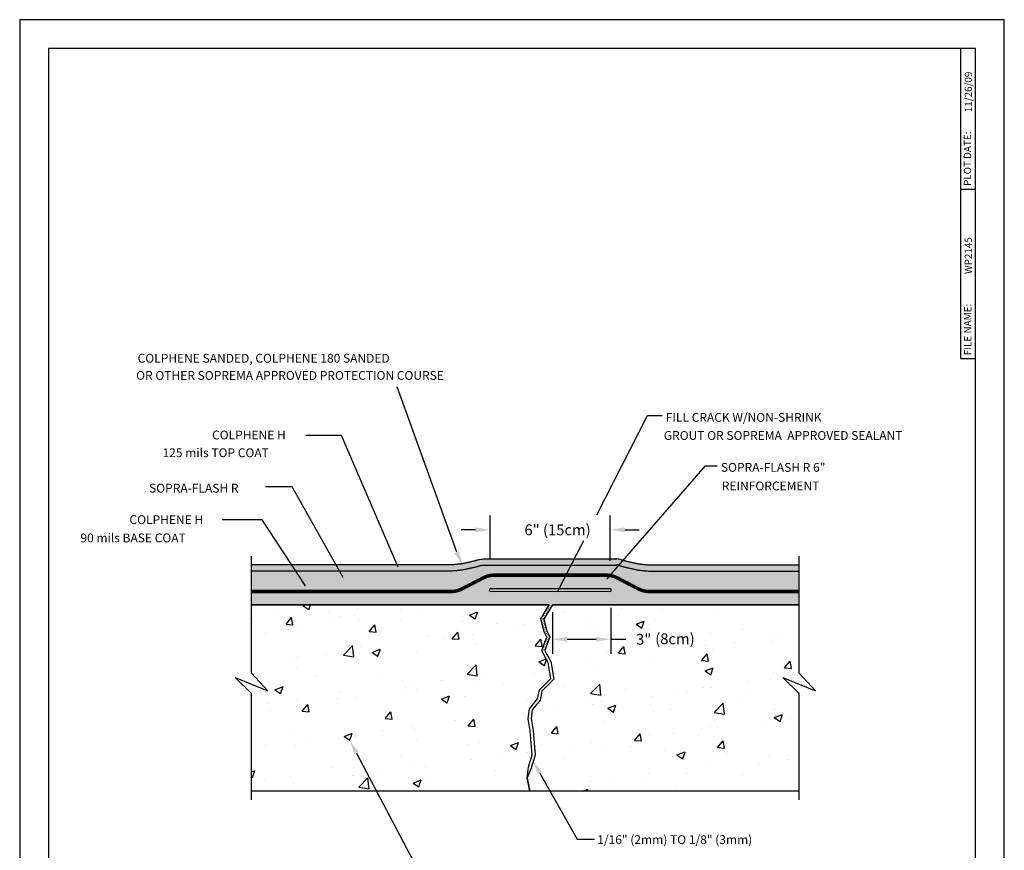
# Model space of a CAD drawing. Extents: x 0 to 13.3, y 0 to 11.
import ezdxf

# ---------------------------------------------------------------- set-up
doc = ezdxf.new("R2010")
doc.units = 0
doc.header["$LTSCALE"] = 0.35
doc.header["$MEASUREMENT"] = 0
doc.header["$PDMODE"] = 4
doc.header["$PDSIZE"] = 5
doc.layers.get('Defpoints').update_dxf_attribs({"linetype": 'CONTINUOUS'})
for name, color, linetype in [('BORDER', 245, 'CONTINUOUS'), ('BORDERTXT', 42, 'CONTINUOUS'), ('DIM', 1, 'CONTINUOUS'), ('HATCH', 200, 'CONTINUOUS'), ('OBJECT1', 120, 'CONTINUOUS'), ('OBJECT2', 131, 'CONTINUOUS'), ('TEXT', 30, 'CONTINUOUS')]:
    doc.layers.add(name, color=color, linetype=linetype)
doc.styles.add('ROMANS', font='romans.shx', dxfattribs={"height": 0.09375})
doc.dimstyles.get("Standard").update_dxf_attribs({"dimtxt": 0.18, "dimasz": 0.18, "dimexe": 0.18, "dimexo": 0.0625, "dimgap": 0.09, "dimtad": 0, "dimtih": 1, "dimtoh": 1, "dimdec": 4, "dimzin": 0, "dimdsep": 46, "dimtxsty": 'Standard', "dimcen": 0.09, "dimadec": 0, "dimazin": 0, "dimtfac": 1, "dimtdec": 4, "dimtofl": 0, "dimtmove": 0, "dimatfit": 3, "dimfxl": 1, "dimtolj": 1, "dimtzin": 0, "dimarcsym": 0})

# ---------------------------------------------------------------- blocks, each defined once
blk = doc.blocks.new('BORDER')
at = {"layer": 'BORDER', "color": 247}
for p, q in [((8.499999999999998, 11), (-4.440892098500626e-16, 11)), ((-4.440892098500626e-16, 11), (0, 0)), ((8.499999999999998, 0), (8.499999999999998, 11))]:
    blk.add_line(p, q, dxfattribs=at)
at = {"layer": 'BORDER'}
for p, q in [((8.249999999999998, 10.75), (0.25, 10.75)), ((0.25, 10.75), (0.25, 0.25)), ((8.124999999999998, 8.073909621075181), (8.124999999999996, 10.75)), ((8.249999999999998, 0.25), (8.249999999999998, 10.75)), ((8.249999999999998, 9.53462987695236), (8.124999999999998, 9.53462987695236)), ((8.249999999999998, 8.073909621075181), (8.249999999999998, 9.53462987695236)), ((8.124999999999998, 8.073909621075181), (8.249999999999998, 8.073909621075181))]:
    blk.add_line(p, q, dxfattribs=at)
at = {"layer": 'BORDER', "style": 'ROMANS'}
for s, p in [('PLOT DATE:', (8.212974046406936, 9.564621918496623)), ('FILE NAME:', (8.215441710255353, 8.103197623030455))]:
    blk.add_text(s, height=0.0625, rotation=90, dxfattribs=at).set_placement(p)
at = {"layer": 'BORDERTXT', "style": 'ROMANS'}
for tag, p in [('DATE', (8.220634697913587, 10.20073532091463)), ('NAME', (8.220634697913587, 8.804378303558318))]:
    blk.add_attdef(tag, p, '', height=0.0625, rotation=90, dxfattribs=at)
blk = doc.blocks.new('*D5')
at = {"layer": 'Defpoints', "color": 0, "transparency": 16777216}
for p in [(5.101775426260939, 5.985658902744124), (4.600495849205718, 5.948427391339091), (4.600495849205718, 5.650716405430959)]:
    blk.add_point(p, dxfattribs=at)
at = {"layer": 'DIM', "color": 0, "lineweight": -2, "transparency": 16777216}
for p, q in [((4.600495849205718, 5.885927391339091), (4.600495849205718, 5.525716405430959)), ((5.101775426260939, 5.923158902744124), (5.101775426260939, 5.525716405430959)), ((4.725495849205718, 5.650716405430959), (4.976775426260939, 5.650716405430959)), ((5.101775426260939, 5.650716405430959), (5.231955712699828, 5.650716405430959))]:
    blk.add_line(p, q, dxfattribs=at)
at = {"layer": 'DIM', "color": 0, "transparency": 16777216}
for points in [[(4.725495849205718, 5.671549738764292), (4.725495849205718, 5.629883072097626), (4.600495849205718, 5.650716405430959)], [(4.976775426260939, 5.671549738764292), (4.976775426260939, 5.629883072097626), (5.101775426260939, 5.650716405430959)]]:
    blk.add_solid(points, dxfattribs=at)
at = {"layer": 'DIM', "color": 0, "transparency": 16777216, "insert": (5.386687855556971, 5.650716405430959), "char_height": 0.09375, "attachment_point": 5, "style": 'ROMANS'}
blk.add_mtext('\\A1;3"', dxfattribs=at)
blk = doc.blocks.new('*D6')
at = {"layer": 'Defpoints', "color": 0, "transparency": 16777216}
for p in [(4.060560690963751, 6.5951995322221), (4.060560690963751, 6.287947051701372), (5.098239892355007, 6.264966081312809)]:
    blk.add_point(p, dxfattribs=at)
at = {"layer": 'DIM', "color": 0, "lineweight": -2, "transparency": 16777216}
for p, q in [((4.060560690963751, 6.350447051701372), (4.060560690963751, 6.7201995322221)), ((5.098239892355007, 6.327466081312809), (5.098239892355007, 6.7201995322221)), ((3.935560690963751, 6.5951995322221), (3.810560690963751, 6.5951995322221)), ((5.223239892355007, 6.5951995322221), (5.348239892355007, 6.5951995322221))]:
    blk.add_line(p, q, dxfattribs=at)
at = {"layer": 'DIM', "color": 0, "transparency": 16777216}
for points in [[(3.935560690963751, 6.616032865555433), (3.935560690963751, 6.574366198888767), (4.060560690963751, 6.5951995322221)], [(5.223239892355007, 6.616032865555433), (5.223239892355007, 6.574366198888767), (5.098239892355007, 6.5951995322221)]]:
    blk.add_solid(points, dxfattribs=at)
at = {"layer": 'DIM', "color": 0, "transparency": 16777216, "insert": (4.643525273369402, 6.5951995322221), "char_height": 0.09375, "attachment_point": 5, "style": 'ROMANS'}
blk.add_mtext('\\A1;6" (15cm)', dxfattribs=at)

msp = doc.modelspace()

# ---------------------------------------------------------------- hatches: boundary and pattern name
at = {"layer": 'HATCH'}
h = msp.add_hatch(color=256, dxfattribs=at)
h.paths.add_polyline_path([(3.926853310775051, 6.326376572896194), (3.933527904358453, 6.328197597287771), (3.938457731847752, 6.329606369662004), (3.943440935292646, 6.331076675518667), (3.948531574307911, 6.332606463647446), (3.953783708509299, 6.334193682837658), (3.959251397512601, 6.335836281879607), (3.964988700931674, 6.337532209562102), (3.971049678382833, 6.33927941467498), (3.984908801507732, 6.341756345242652), (3.994371000317621, 6.343400513927685), (4.00630161768845, 6.344633614566958), (4.018643614039124, 6.344633614566959), (4.245882608123166, 6.344633614566958), (4.282223814091813, 6.291086110824535), (4.018643614039124, 6.291086110824537), (4.009061494039905, 6.291086110824537), (4.001715890594983, 6.290326898788629), (3.994202850251762, 6.289021419384766), (3.983208936571343, 6.287056564854776), (3.977653077489016, 6.285454970809326)])
h.paths.add_polyline_path([(3.770796590688018, 6.296772812684456), (3.776948805855525, 6.297506044388587), (3.782508871128737, 6.298126504965496), (3.787564605445938, 6.298651930809382), (3.792219338604099, 6.299113088560485), (3.796576400400191, 6.299540744858931), (3.803204046655882, 6.300217280667264), (3.811071051943223, 6.301203061239886), (3.819533374126051, 6.302577402042451), (3.828924114673086, 6.304379150657357), (3.836493100934153, 6.305975758577635), (3.841408215670963, 6.307045070249511), (3.846312381299825, 6.308136260421105), (3.851167276700702, 6.309232920217515), (3.85594461722868, 6.310321603477804), (3.860656264150428, 6.31140071489436), (3.865324115208304, 6.312471621873539), (3.869970068145454, 6.313535691821461), (3.874616020706544, 6.314594292144563), (3.87928387063511, 6.31564879024927), (3.883995515671922, 6.316700553541135), (3.888772853562957, 6.317750949426808), (3.893631167136844, 6.31880248482582), (3.898559279573266, 6.319862224713278), (3.903539399139689, 6.320938373576475), (3.908553734100281, 6.322039135903376), (3.913584492721132, 6.323172716181828), (3.918613883268964, 6.324347318899934), (3.926270707548642, 6.326217621692233), (3.926853310775066, 6.326376572896183), (3.977668654553552, 6.285442422750981), (3.974544310546978, 6.284518877122945), (3.969232163974127, 6.282923006021758), (3.963982163881447, 6.281336431768799), (3.958723149239868, 6.279756045073876), (3.953391268814121, 6.278182861256825), (3.947932038157296, 6.276622803962657), (3.942324762622519, 6.275092975158613), (3.936657347956382, 6.273632884655588), (3.93105642692567, 6.272264769382028), (3.925559131310131, 6.270980888500167), (3.920179948608297, 6.269768797862412), (3.914935179608072, 6.268617449942105), (3.90984302075028, 6.267517090624486), (3.904923696685746, 6.266459240586535), (3.897907290119385, 6.264940606647465), (3.889100538333746, 6.262974707651322), (3.881895403985776, 6.261332986723856), (3.87727865157818, 6.260275604619097), (3.872630152750437, 6.259209133687817), (3.867870685477913, 6.258119066151886), (3.863015329618001, 6.257012604383926), (3.858026661254964, 6.255885726958091), (3.852914954969485, 6.254748358426987), (3.847710930959781, 6.253616192869702), (3.842444720326895, 6.25250533425322), (3.837141603657889, 6.251431603787753), (3.831820613720414, 6.250410695351188), (3.826492183113544, 6.249458468300913), (3.821182067125939, 6.248596068015221), (3.8160190882693, 6.247856823456033), (3.811100163088724, 6.247240454112907), (3.806418275891174, 6.246719622049278), (3.801910640403092, 6.246259492359066), (3.797450021834676, 6.245821671709495), (3.792971868075472, 6.245377985829594), (3.785679179854053, 6.244620080721743), (3.777133627470402, 6.24360160692548), (3.770243033644476, 6.242775535647066), (3.762395747804693, 6.241881814551489), (3.75367023207238, 6.240984869226995), (3.74410776203332, 6.240145612957146), (3.733737199250529, 6.239423111920745), (3.722579004816732, 6.23887451593817), (3.710570877040496, 6.238553094729332), (3.008894574968473, 6.238553094729333), (2.959827342435442, 6.292100598471755), (3.709854353117795, 6.292100598471754), (3.720547603661249, 6.292386824399739), (3.730561340925423, 6.292879152801643), (3.739905829556701, 6.293530168842159), (3.748591334202029, 6.294292457685996), (3.756628119507901, 6.295118604497858), (3.764026450121031, 6.295961194442445)])
h.paths.add_polyline_path([(1.999954333909395, 6.292100598471756), (2.959827342435442, 6.292100598471756), (3.008894574968473, 6.238553094729334), (1.999954333909395, 6.238553094729335)])
h.paths.add_polyline_path([(4.245882608123166, 6.344633614566957), (4.585547649139432, 6.344633614566956), (4.614055610201431, 6.291086110824534), (4.282223814091813, 6.291086110824536)])
h.paths.add_polyline_path([(4.585547649139432, 6.344633614566956), (5.155184145973859, 6.344633614566954), (5.167114763344649, 6.343400513927683), (5.176576962154513, 6.34175634524262), (5.190436085279416, 6.339279414674982), (5.19649706273057, 6.337532209562061), (5.202234366149728, 6.335836281879573), (5.207702055152295, 6.334193682837985), (5.212954189354331, 6.332606463647373), (5.218044828369614, 6.331076675518644), (5.22302803181446, 6.329606369661962), (5.227957859303935, 6.328197597287766), (5.235215056113375, 6.326217621692322), (5.242871880393338, 6.324347318899901), (5.24790127094129, 6.323172716181796), (5.252932029562125, 6.32203913590333), (5.257946364522512, 6.32093837357654), (5.262926484088474, 6.31986222471335), (5.26785459652546, 6.318802484826168), (5.272712910099864, 6.317750949426777), (5.27749024798984, 6.316700553541149), (5.282201893027416, 6.315648790249155), (5.286869742955009, 6.314594292144759), (5.291515695516166, 6.313535691821407), (5.296161648453944, 6.312471621873539), (5.300829499511821, 6.31140071489436), (5.305541146433137, 6.310321603477801), (5.310318486961568, 6.309232920217522), (5.315173382361747, 6.308136260421129), (5.320077547991522, 6.307045070249467), (5.324992662728114, 6.305975758577598), (5.33256164898911, 6.304379150657391), (5.341952389536029, 6.302577402042479), (5.35041471171894, 6.301203061239899), (5.35828171700728, 6.300217280667145), (5.364909363262372, 6.299540744858928), (5.36926642505815, 6.299113088560485), (5.373921158216177, 6.298651930809402), (5.378976892533448, 6.298126504965499), (5.384536957806541, 6.297506044388617), (5.390689172974231, 6.296772812684456), (5.397459313541033, 6.295961194442445), (5.40485764415444, 6.295118604497846), (5.41289442946019, 6.294292457686002), (5.42157993410552, 6.29353016884216), (5.43092442273695, 6.292879152801638), (5.440938160001053, 6.292386824399738), (5.451631410544351, 6.292100598471757), (6.391968141568888, 6.292100598471758), (6.372090124195013, 6.238553094729335), (5.45243856300333, 6.238553094729334), (5.438906758845478, 6.238874515938173), (5.427748564411727, 6.239423111920749), (5.417378001628965, 6.240145612957154), (5.40781553158986, 6.240984869226994), (5.399090015857606, 6.241881814551489), (5.391242730017861, 6.242775535647035), (5.384352136191847, 6.24360160692548), (5.375806583808437, 6.244620080721705), (5.368513895586695, 6.245377985829591), (5.364035741827573, 6.245821671709495), (5.359575123259022, 6.246259492359105), (5.355067487771029, 6.246719622049306), (5.350385600573693, 6.247240454112894), (5.345466675392956, 6.247856823456033), (5.340303696536452, 6.248596068015198), (5.334993580548669, 6.249458468300928), (5.329665149941722, 6.250410695351186), (5.324344160004447, 6.251431603787683), (5.31904104333552, 6.252505334253209), (5.313774832702471, 6.253616192869679), (5.30857080869287, 6.25474835842694), (5.30345910240721, 6.255885726958188), (5.298470434044329, 6.257012604383809), (5.293615078182304, 6.258119066152466), (5.288855610911812, 6.259209133687817), (5.284207112084069, 6.260275604619097), (5.279590359674675, 6.261332986723944), (5.272385225328872, 6.262974707651195), (5.263578473544664, 6.264940606647075), (5.256562066976116, 6.266459240586486), (5.251642742911985, 6.267517090624538), (5.246550584054166, 6.26861744994208), (5.241305815053959, 6.269768797862389), (5.235926632352019, 6.270980888500125), (5.230429336736657, 6.272264769382045), (5.224828415705804, 6.273632884655537), (5.219161001039861, 6.275092975158595), (5.213553725504969, 6.276622803962683), (5.208094494848199, 6.278182861256787), (5.202762614422483, 6.279756045073977), (5.197503599780964, 6.281336431768564), (5.19225359968768, 6.282923006021833), (5.186941453115065, 6.284518877122822), (5.181491187503489, 6.28612995739041), (5.178276827090903, 6.287056564854777), (5.167282913410144, 6.289021419384767), (5.159769873067265, 6.290326898788623), (5.152424269622349, 6.291086110824537), (5.142842149623124, 6.291086110824537), (4.614055610201429, 6.291086110824537)])
h.paths.add_polyline_path([(6.391968141568888, 6.292100598471758), (6.729292119969188, 6.292100598471757), (6.729292119969188, 6.238553094729336), (6.372090124195015, 6.238553094729335)])
h = msp.add_hatch(dxfattribs=at)
h.set_pattern_fill('ACAD_ISO07W100', color=256, scale=0.005, angle=45, style=0)
h.set_pattern_definition([(45, (0, 0), (-0.01767766952966369, 0.01767766952966369), [0.0025, -0.015])])
h.paths.add_polyline_path([(3.886463793228998, 6.262373913910253), (3.881895403986544, 6.261332986723652), (3.87727865157818, 6.260275604619097), (3.872630152750437, 6.259209133687817), (3.867870685480028, 6.258119066152243), (3.863015329617763, 6.257012604383969), (3.858026661255215, 6.255885726958145), (3.852914954969474, 6.254748358426911), (3.847710930959598, 6.253616192869654), (3.842444720326954, 6.252505334253246), (3.837141603657731, 6.251431603787697), (3.831820613720495, 6.250410695351179), (3.826492183113473, 6.249458468300903), (3.818694451871792, 6.248192061754175), (3.811100163088538, 6.247240454112895), (3.806418275891259, 6.246719622049289), (3.801910640403001, 6.246259492359068), (3.797450021834676, 6.245821671709495), (3.792971868075647, 6.245377985829599), (3.788245869569851, 6.244886828344405), (3.783086724376592, 6.244311107368915), (3.777133627470402, 6.24360160692548), (3.770243033644487, 6.242775535647068), (3.762395747804664, 6.241881814551487), (3.753670232072345, 6.240984869227), (3.744107762033259, 6.240145612957145), (3.733737199250466, 6.239423111920744), (3.722579004816787, 6.238874515938174), (3.710570877040515, 6.238553094729333), (1.999954333909397, 6.238553094729335), (1.999954333909397, 6.063059590985495), (3.725364932620392, 6.06305959098549, 0.1195883467843363), (3.817026857783151, 6.085301070864915), (4.004200628182595, 6.181818009254973, -0.1195883467843359), (4.095862553345354, 6.204059489134397), (4.716130140820654, 6.204059489134393), (4.760560346256227, 6.291086110824534), (4.018643614039124, 6.291086110824537), (4.0090614940399, 6.291086110824537), (4.001715890594973, 6.290326898788624), (3.994202850252078, 6.289021419384802), (3.983208936571341, 6.287056564854775), (3.979994576158992, 6.286129957390473), (3.974544310547207, 6.284518877122847), (3.9692321639748, 6.2829230060218), (3.963982163880754, 6.281336431768636), (3.958723149239805, 6.279756045073997), (3.953391268814103, 6.278182861256834), (3.947932038157226, 6.276622803962666), (3.94232476262243, 6.275092975158586), (3.936657347956505, 6.273632884655568), (3.931056426925577, 6.272264769382032), (3.925559131310159, 6.270980888500135), (3.920179948608336, 6.269768797862416), (3.914935179607557, 6.268617449941886), (3.909843020750971, 6.267517090624731), (3.904923696686607, 6.266459240586598), (3.900186087664636, 6.265433830530635), (3.895578015606116, 6.264420651215695), (3.891016631318886, 6.26340243008156)])
h.paths.add_polyline_path([(6.729292119969191, 5.948427391339092), (6.729292119969188, 6.063059590985494), (5.434036350119548, 6.063059590985492, -0.1195883467843341), (5.342374424956791, 6.085301070864916), (5.155200654557355, 6.181818009254967, 0.1195883467843327), (5.063538729394597, 6.204059489134392), (4.716130140820653, 6.204059489134392), (4.657040277064267, 6.08831860591237), (5.094952382796309, 6.08831860591237, -0.4142135623730692), (5.104952382796309, 6.078318605912371), (5.104952382796309, 6.073059590985489, -0.4142135623730951), (5.094952382796309, 6.063059590985489), (4.064448939444883, 6.063059590985489, -0.4142135623730859), (4.054448939444885, 6.073059590985489), (4.054448939444885, 6.07831860591237, -0.4142135623730951), (4.064448939444883, 6.08831860591237), (4.657040277064267, 6.08831860591237), (4.716130140820656, 6.204059489134393), (4.095862553345354, 6.204059489134397, 0.1195883467843359), (4.004200628182595, 6.181818009254973), (3.817026857783151, 6.085301070864915, -0.1195883467843363), (3.725364932620392, 6.06305959098549), (1.999954333909397, 6.063059590985493), (1.999954333909397, 5.948427391339091)])
h.paths.add_polyline_path([(4.760560346256227, 6.291086110824534), (4.716130140820653, 6.204059489134393), (5.063538729394597, 6.204059489134392, -0.08271887812030923), (5.128370783818042, 6.193259924438424), (5.228527811474603, 6.272729247588331), (5.224828415705778, 6.273632884655577), (5.219161001039808, 6.275092975158606), (5.213553725505008, 6.27662280396267), (5.208094494847977, 6.278182861256854), (5.202762614422024, 6.279756045074154), (5.197503599780454, 6.281336431768829), (5.192253599687561, 6.282923006021684), (5.186941453114962, 6.284518877122858), (5.181491187503397, 6.286129957390426), (5.17827682709089, 6.287056564854778), (5.167282913410226, 6.289021419384741), (5.159769873067267, 6.290326898788625), (5.152424269622349, 6.291086110824537), (5.142842149623124, 6.291086110824537)])
h.paths.add_polyline_path([(5.439637852471922, 6.238838571500322), (5.42774856441175, 6.239423111920749), (5.417378001628864, 6.24014561295715), (5.407815531589875, 6.240984869226983), (5.399090015857597, 6.241881814551486), (5.391242730017632, 6.242775535647077), (5.384352136191847, 6.24360160692548), (5.378399039285679, 6.244311107368909), (5.373239894092318, 6.244886828344399), (5.368513895586798, 6.245377985829634), (5.364035741827573, 6.245821671709495), (5.359575123258651, 6.246259492359114), (5.355067487770963, 6.246719622049313), (5.350385600573755, 6.247240454112889), (5.342791311790494, 6.24819206175417), (5.334993580548687, 6.249458468300912), (5.32966514994175, 6.250410695351184), (5.324344160004461, 6.251431603787706), (5.319041043335437, 6.252505334253194), (5.313774832702565, 6.253616192869713), (5.308570808692764, 6.254748358426889), (5.303459102406741, 6.255885726958212), (5.298470434044802, 6.257012604383811), (5.293615078183437, 6.258119066152156), (5.288855610911812, 6.259209133687817), (5.284207112084069, 6.260275604619097), (5.279590359674685, 6.261332986723825), (5.275021970432917, 6.262373913910193), (5.270469132343262, 6.263402430081506), (5.265907748056062, 6.264420651215707), (5.261299675997755, 6.265433830530685), (5.256562066975874, 6.266459240586631), (5.251642742911384, 6.267517090625222), (5.246550584054415, 6.268617449942056), (5.241305815053934, 6.269768797862377), (5.235926632352076, 6.270980888500155), (5.228507965898153, 6.272713501169286), (5.128370783818042, 6.193259924438424, -0.03650832054867378), (5.155200654557355, 6.181818009254967), (5.234203634678163, 6.14107979177568)])
h.paths.add_polyline_path([(6.729292119969189, 6.063059590985494), (6.729292119969188, 6.238553094729336), (5.452438563003366, 6.238553094729335), (5.439675038456954, 6.238856266977534), (5.234203634678163, 6.141079791775679), (5.342374424956791, 6.085301070864916, 0.1195883467843341), (5.434036350119548, 6.063059590985492)])
h = msp.add_hatch(color=255, dxfattribs=at)
h.paths.add_polyline_path([(5.094952382796309, 6.08831860591237, -0.4142135623730692), (5.104952382796309, 6.078318605912371), (5.104952382796309, 6.073059590985489, -0.4142135623730951), (5.094952382796309, 6.063059590985489), (4.272345256796765, 6.06305959098549), (4.240988907087235, 6.088318605912371)])
h.paths.add_polyline_path([(4.064448939444883, 6.063059590985489, -0.4142135623730859), (4.054448939444885, 6.073059590985489), (4.054448939444885, 6.07831860591237, -0.4142135623730951), (4.064448939444883, 6.08831860591237), (4.240988907087235, 6.088318605912371), (4.272345256796768, 6.063059590985489)])
h = msp.add_hatch(dxfattribs=at)
h.set_pattern_fill('AR-CONC', color=256, scale=0.1, style=0)
h.set_pattern_definition([(49.99999999999999, (1.859259873816768, 4.339073260698157), (0.7172601826007535, -0.06275213498259512), [0.07500000000000001, -0.8250000000000001]), (355, (1.859259873816768, 4.339073260698157), (-0.138751333613, 0.7521921337000119), [0.06, -0.66]), (100.4514, (1.919031553816767, 4.333843920698158), (0.5785093817140216, 0.6894395420609536), [0.06374018999999996, -0.7011421119999995]), (46.18420000000001, (1.859259873816768, 4.539073260698157), (1.067241048625645, -0.1655190143290181), [0.1125, -1.2375]), (96.6356, (1.948196618816768, 4.525279953698157), (0.9346627055487033, 0.9741178709004418), [0.095610288, -1.051713]), (351.1842, (1.859259873816768, 4.539073260698157), (0.9346619451336272, 0.9741186009253247), [0.09000000000000001, -0.9900000000000001]), (21, (1.959259873816768, 4.489073260698158), (0.5969070521184617, -0.4026188906653388), [0.07500000000000001, -0.8250000000000001]), (326.0000000000001, (1.959259873816768, 4.489073260698158), (0.2433153319215817, 0.7251500450468531), [0.06, -0.66]), (71.4514, (2.009002106816768, 4.455521654698157), (0.84022262858149, 0.3225304967099524), [0.06374019000000002, -0.701142112]), (37.50000000000001, (1.859259873816768, 4.339073260698157), (0.01215985531729067, 0.3328938538313115), [0, -0.652, 0, -0.67, 0, -0.6625000000000001]), (7.499999999999999, (1.859259873816768, 4.339073260698157), (0.2630695374421486, 0.3944117118823602), [0, -0.382, 0, -0.637, 0, -0.2525]), (327.5, (1.636259873816767, 4.339073260698157), (0.5338224361724091, -0.0225548717343798), [0, -0.25, 0, -0.78, 0, -1.035]), (317.5, (1.536259873816768, 4.339073260698157), (0.5831861693423862, 0.1001049823323176), [0, -0.325, 0, -0.518, 0, -0.735])])
h.paths.add_polyline_path([(4.390725340054709, 4.963505302445785), (4.400393534345309, 5.050459492115409), (4.469437498049073, 5.136705286248247), (4.486790841557074, 5.214741881161623), (4.585218641531398, 5.313102271833524), (4.562376882776448, 5.450058981677225), (4.50815482725327, 5.549397905957963), (4.528675288876357, 5.610917169026655), (4.550686080411181, 5.669572291801768), (4.528658559587781, 5.713597044394171), (4.500014699709673, 5.828094088597217), (4.572264210407424, 5.948427391339091), (1.999954333909397, 5.948427391339091), (1.9999543339094, 5.359105197440784), (2.142063838372495, 5.206575535006528), (1.859259873816768, 5.320972789852805), (2.0004428155535, 5.181153919253767), (2.0004428155534, 4.339073260698157), (4.403916684416778, 4.339073260698157), (4.381067237893827, 4.453242069891667), (4.392312627871405, 4.546469039883297), (4.424741004270846, 4.651789145098491), (4.40815089296261, 4.859023562610495)])
h.paths.add_polyline_path([(6.729780601613291, 5.181153919253766), (6.588597659876559, 5.320972789852803), (6.87140162443229, 5.206575535006528), (6.729292119969195, 5.359105197440782), (6.729292119969189, 5.948427391339091), (4.600495849205718, 5.948427391339092), (4.525929853280207, 5.824235926576229), (4.551493821260967, 5.722050020614034), (4.577057854322771, 5.670957106443945), (4.551493821260969, 5.602833182072828), (4.534451175940458, 5.551740229091711), (4.585579176983032, 5.45806984763554), (4.611143144963783, 5.304791066314261), (4.508887207959706, 5.202605160352062), (4.491844562639205, 5.125965750285918), (4.42367391627614, 5.040810854524759), (4.415152593615879, 4.964171444458615), (4.432195238936391, 4.861985577307429), (4.449237884256892, 4.649098357310038), (4.415152593615877, 4.53839696565282), (4.381067237893827, 4.453242069891668), (4.403916684416778, 4.339073260698157), (6.729780601613193, 4.339073260698157)])
h.paths.add_polyline_path([(4.899930397446656, 5.809326752539627), (5.076269683160943, 5.809326752539627), (5.076269683160943, 5.650844609682484), (4.899930397446656, 5.650844609682484)], flags=24)
at = {"layer": 'OBJECT1'}
h = msp.add_hatch(dxfattribs=at)
h.set_pattern_fill('AR-SAND', color=256, scale=0.006, style=0)
h.set_pattern_definition([(142.5, (12.18425065161506, -4.162837923014296), (0.0003779601486576489, 0.01156094261407895), [0, -0.009120000000000001, 0, -0.0102, 0, -0.009750000000000002]), (172.5, (12.18425065161506, -4.162837923014296), (-0.01061866023160636, 0.01693287639137844), [0, -0.004919999999999999, 0, -0.00822, 0, -0.00315]), (212.5, (12.19163065161506, -4.162837923014296), (-0.01868485117050897, 3.395432122178699e-05), [0, -0.002999999999999996, 0, -0.01079999999999998, 0, -0.01409999999999999]), (222.5, (12.19163065161506, -4.162837923014296), (-0.01803675962743376, 0.005266053389605495), [0, -0.0015, 0, -0.00708, 0, -0.0081])])
h.paths.add_polyline_path([(4.500014699709673, 5.828094088597217), (4.572264210407425, 5.948427391339093), (4.600495849205718, 5.948427391339091), (4.525929853280209, 5.824235926576229), (4.551493821260971, 5.722050020614027), (4.577057854322771, 5.670957106443943), (4.551493821260983, 5.602833182072823), (4.534451175940456, 5.551740229091715), (4.536989302557766, 5.547090188339494), (4.508790975683121, 5.548232433714341), (4.508154827253268, 5.549397905957964), (4.528675288876348, 5.610917169026619), (4.550686080411182, 5.669572291801769), (4.528658559587779, 5.713597044394175)])

# ---------------------------------------------------------------- linework, layer by layer
at = {"layer": 'DIM'}
for p, q in [((3.259904274563425, 7.831010624790622), (3.259904274563425, 7.831010624790622)), ((3.773537111220708, 6.402094831723831), (3.259904274563425, 7.831010624790622)), ((4.98200011310611, 6.724826054807974), (5.420009663282137, 7.582766976893357)), ((5.420009663282137, 7.582766976893357), (5.545009663282137, 7.582766976893357)), ((2.779240595603103, 7.409977312674972), (2.469130954145967, 7.409977312674972)), ((3.265982388294434, 6.27284775219726), (2.779240595603103, 7.409977312674972)), ((5.070091049725611, 6.170147978354136), (5.921160075965517, 7.147000724784103)), ((5.921160075965517, 7.147000724784103), (6.020399893969866, 7.147000724784103)), ((2.352880821019255, 6.9673828512433), (2.122187602457089, 6.9673828512433)), ((2.791347636198601, 6.18489322314304), (2.352880821019255, 6.9673828512433)), ((2.09383828900055, 6.682366014172483), (1.749224480646028, 6.682366014172484)), ((2.468233361314466, 6.111259722105902), (2.09383828900055, 6.682366014172483)), ((4.643160867994769, 6.061132639281507), (4.869162397774787, 6.503807829295632)), ((2.907474296772867, 4.667453830445874), (3.691987265815842, 3.175851056654016)), ((4.490631884629735, 4.495576755507273), (4.811793123818594, 3.92371793846824)), ((4.811793123818594, 3.92371793846824), (4.963272839775318, 3.92371793846824))]:
    msp.add_line(p, q, dxfattribs=at)
for points in [[(2.000442815553392, 4.265384551269506), (2.000442815553498, 5.181153919253767), (1.859259873816768, 5.320972789852803), (2.142063838372493, 5.206575535006529), (1.9999543339094, 5.359105197440783), (1.999954333909395, 6.367313370225109)], [(6.729780601613182, 4.265384551269506), (6.729780601613291, 5.181153919253767), (6.588597659876561, 5.320972789852803), (6.871401624432286, 5.206575535006529), (6.729292119969193, 5.359105197440783), (6.729292119969188, 6.367313370225109)]]:
    msp.add_lwpolyline(points, dxfattribs=at)
for points in [[(3.792629092561418, 6.410432938599124), (3.754445129880001, 6.393756724848537), (3.823565752472469, 6.287542943679579)], [(3.285134896782596, 6.281045873713111), (3.246829879806272, 6.264649630681408), (3.315171117389546, 6.15793270126829)], [(2.485656529788042, 6.122681673695679), (2.450810192840892, 6.099837770516125), (2.536765070853129, 6.006720711264453)], [(2.809522144794418, 6.195077280049716), (2.773173127602787, 6.174709166236364), (2.852451977638658, 6.075846171568148)], [(5.083443596355418, 6.158584434109033), (5.051613319976308, 6.185472063546015), (4.986865569854914, 6.076537419690191)], [(4.661715914629628, 6.051659623808279), (4.624605821359911, 6.070605654754734), (4.586322775155406, 5.949802359472355)], [(2.889041243279161, 4.657745570216773), (2.925907350266572, 4.677162090674976), (2.849224735398258, 4.77805215140811)], [(4.508796617456689, 4.505778238688812), (4.472467151802784, 4.485375272325734), (4.429422985540501, 4.604565152468986)]]:
    msp.add_solid(points, dxfattribs=at)
at = {"layer": 'OBJECT1'}
for p, q in [((3.709854353117667, 6.292100598471754), (1.999710093087391, 6.292100598471757)), ((4.018643614039124, 6.344633614566959), (5.155184145973848, 6.344633614566955)), ((4.018643614039124, 6.291086110824537), (5.152424269622392, 6.291086110824533)), ((5.451631410544582, 6.292100598471757), (6.729047879147178, 6.292100598471757)), ((3.709854353117667, 6.238553094729332), (1.999710093087391, 6.238553094729335)), ((5.451631410544582, 6.238553094729335), (6.729047879147178, 6.238553094729335)), ((4.054448939444885, 6.073059590985489), (4.054448939444885, 6.07831860591237)), ((4.064448939444883, 6.08831860591237), (5.094952382796309, 6.08831860591237)), ((5.104952382796309, 6.073059590985489), (5.104952382796309, 6.078318605912371))]:
    msp.add_line(p, q, dxfattribs=at)
for points in [[(3.971049678382833, 6.33927941467498), (3.964988700931723, 6.337532209562061), (3.959251397512414, 6.335836281879552), (3.953783708509635, 6.334193682837872), (3.948531574308106, 6.332606463647437), (3.943440935292561, 6.331076675518664), (3.93845773184772, 6.329606369661971), (3.933527904358314, 6.328197597287777), (3.928597393209067, 6.326852409606499), (3.923624114009582, 6.325571148545495), (3.918613883268945, 6.324347318899907), (3.913584492721117, 6.323172716181817), (3.908553734100057, 6.32203913590331), (3.903539399139728, 6.32093837357647), (3.898559279574091, 6.319862224713378), (3.893631167137105, 6.31880248482612), (3.888772853562731, 6.317750949426777), (3.883995515672048, 6.31670055354105), (3.879283870634602, 6.315648790249092), (3.874616020707055, 6.314594292144675), (3.869970068146067, 6.313535691821567), (3.865324115208304, 6.312471621873539), (3.860656264150428, 6.31140071489436), (3.855944617229103, 6.310321603477802), (3.851167276700988, 6.309232920217632), (3.846312381300219, 6.308136260421121), (3.84140821567081, 6.30704507024953), (3.836493100934248, 6.305975758577619), (3.83160535821202, 6.304944734280151), (3.826783308625608, 6.303968406231885), (3.822065273296499, 6.303063183307582), (3.817489573346181, 6.302245474382004), (3.813094529896137, 6.30153168832991), (3.808894855581471, 6.30093037144024), (3.80481082909175, 6.300418619658639), (3.800739120630158, 6.299965666344929), (3.796576400399879, 6.299540744858938), (3.792219338604099, 6.299113088560485), (3.787564605446004, 6.298651930809396), (3.782508871128776, 6.298126504965494), (3.7769488058556, 6.297506044388602), (3.770796590688018, 6.296772812684456), (3.764026450121007, 6.295961194442442), (3.756628119507901, 6.295118604497858), (3.748591334202036, 6.294292457685997), (3.739905829556745, 6.293530168842159), (3.730561340925364, 6.29287915280164), (3.720547603661227, 6.292386824399739), (3.709854353117667, 6.292100598471752)], [(3.971049678382833, 6.33927941467498), (3.984908801507846, 6.341756345242658), (3.994371000317617, 6.343400513927683), (4.006301617688447, 6.344633614566959), (4.018643614039124, 6.344633614566959)], [(3.983208936571348, 6.287056564854778), (3.994202850251963, 6.289021419384771), (4.001715890594976, 6.290326898788624), (4.009061494039901, 6.291086110824537), (4.018643614039124, 6.291086110824537)], [(5.190436085279416, 6.33927941467498), (5.176576962154403, 6.341756345242658), (5.167114763344632, 6.343400513927683), (5.155184145973802, 6.344633614566959), (5.142842149623124, 6.344633614566959)], [(5.178276827090896, 6.287056564854779), (5.1672829134103, 6.289021419384769), (5.159769873067273, 6.290326898788624), (5.152424269622349, 6.291086110824537), (5.142842149623124, 6.291086110824537)], [(5.190436085279416, 6.33927941467498), (5.196497062730526, 6.337532209562061), (5.202234366149835, 6.335836281879552), (5.207702055152614, 6.334193682837872), (5.212954189354143, 6.332606463647437), (5.218044828369688, 6.331076675518664), (5.223028031814529, 6.329606369661971), (5.227957859303935, 6.328197597287777), (5.232888370453182, 6.326852409606499), (5.237861649652666, 6.325571148545495), (5.242871880393304, 6.324347318899907), (5.247901270941131, 6.323172716181817), (5.252932029562192, 6.32203913590331), (5.257946364522521, 6.32093837357647), (5.262926484088158, 6.319862224713378), (5.267854596525144, 6.31880248482612), (5.272712910099518, 6.317750949426777), (5.277490247990201, 6.31670055354105), (5.282201893027647, 6.315648790249092), (5.286869742955194, 6.314594292144675), (5.291515695516182, 6.313535691821567), (5.296161648453944, 6.312471621873539), (5.300829499511821, 6.31140071489436), (5.305541146433146, 6.310321603477802), (5.310318486961261, 6.309232920217632), (5.31517338236203, 6.308136260421121), (5.320077547991438, 6.30704507024953), (5.324992662728, 6.305975758577619), (5.329880405450229, 6.304944734280151), (5.334702455036641, 6.303968406231885), (5.33942049036575, 6.303063183307582), (5.343996190316068, 6.302245474382004), (5.348391233766112, 6.30153168832991), (5.352590908080778, 6.30093037144024), (5.356674934570499, 6.300418619658639), (5.36074664303209, 6.299965666344929), (5.36490936326237, 6.299540744858938), (5.36926642505815, 6.299113088560485), (5.373921158216245, 6.298651930809396), (5.378976892533473, 6.298126504965494), (5.384536957806649, 6.297506044388602), (5.390689172974231, 6.296772812684456), (5.397459313541242, 6.295961194442442), (5.404857644154347, 6.295118604497858), (5.412894429460213, 6.294292457685997), (5.421579934105504, 6.293530168842159), (5.430924422736885, 6.29287915280164), (5.440938160001021, 6.292386824399739), (5.451631410544582, 6.292100598471752)], [(3.983208936571351, 6.287056564854779), (3.979994576158976, 6.286129957390459), (3.974544310547149, 6.284518877122853), (3.969232163974553, 6.282923006021739), (3.963982163881631, 6.281336431768772), (3.958723149239859, 6.279756045074006), (3.95339126881418, 6.278182861256842), (3.947932038157282, 6.276622803962683), (3.942324762622448, 6.275092975158596), (3.936657347956469, 6.273632884655567), (3.931056426925583, 6.272264769382032), (3.925559131310241, 6.27098088850014), (3.920179948608457, 6.269768797862418), (3.914935179608012, 6.268617449942036), (3.909843020750191, 6.267517090624695), (3.904923696686035, 6.266459240586613), (3.900186087664531, 6.265433830530615), (3.895578015606127, 6.264420651215683), (3.891016631319015, 6.263402430081542), (3.886463793228998, 6.262373913910252), (3.881895403987247, 6.261332986723863), (3.87727865157818, 6.260275604619097), (3.872630152750437, 6.259209133687817), (3.867870685479767, 6.258119066152338), (3.863015329618074, 6.25701260438398), (3.858026661255096, 6.255885726958168), (3.852914954969403, 6.254748358426901), (3.847710930959687, 6.253616192869686), (3.842444720326924, 6.25250533425324), (3.837141603657852, 6.251431603787705), (3.83182061372052, 6.250410695351192), (3.826492183113553, 6.249458468300915), (3.821182067125882, 6.248596068015211), (3.81601908826935, 6.247856823456033), (3.811100163088618, 6.2472404541129), (3.806418275891264, 6.246719622049293), (3.801910640403143, 6.246259492359099), (3.797450021834676, 6.245821671709495), (3.792971868075497, 6.245377985829606), (3.788245869569778, 6.244886828344394), (3.783086724376638, 6.244311107368913), (3.777133627470402, 6.24360160692548), (3.770243033644498, 6.242775535647057), (3.762395747804639, 6.241881814551486), (3.753670232072361, 6.240984869226992), (3.744107762033284, 6.240145612957147), (3.73373719925053, 6.239423111920749), (3.722579004816765, 6.238874515938173), (3.711287144416811, 6.238572267037475)], [(5.178276827090899, 6.287056564854778), (5.181491187503273, 6.286129957390459), (5.186941453115072, 6.284518877122861), (5.192253599687696, 6.282923006021739), (5.197503599780697, 6.281336431768748), (5.202762614422344, 6.27975604507402), (5.208094494848083, 6.278182861256838), (5.213553725504967, 6.276622803962683), (5.219161001039801, 6.275092975158596), (5.224828415705781, 6.273632884655567), (5.230429336736677, 6.27226476938203), (5.235926632351983, 6.270980888500146), (5.241305815053826, 6.269768797862411), (5.246550584054237, 6.268617449942036), (5.251642742911965, 6.267517090624715), (5.256562066976144, 6.266459240586627), (5.261299675997716, 6.265433830530615), (5.265907748056122, 6.264420651215683), (5.270469132343269, 6.263402430081533), (5.275021970433249, 6.262373913910252), (5.279590359675002, 6.261332986723863), (5.284207112084069, 6.260275604619097), (5.288855610911812, 6.259209133687817), (5.293615078182571, 6.258119066152319), (5.298470434044175, 6.25701260438398), (5.303459102407153, 6.255885726958168), (5.308570808692846, 6.254748358426901), (5.313774832702562, 6.253616192869686), (5.319041043335314, 6.252505334253241), (5.324344160004415, 6.251431603787702), (5.329665149941729, 6.250410695351192), (5.334993580548687, 6.249458468300917), (5.34030369653637, 6.24859606801521), (5.345466675392895, 6.247856823456033), (5.350385600573635, 6.2472404541129), (5.355067487770983, 6.246719622049294), (5.359575123259095, 6.2462594923591), (5.364035741827573, 6.245821671709495), (5.368513895586762, 6.245377985829605), (5.373239894092471, 6.244886828344394), (5.378399039285606, 6.244311107368914), (5.384352136191847, 6.24360160692548), (5.391242730017751, 6.242775535647057), (5.399090015857604, 6.241881814551487), (5.407815531589888, 6.240984869226992), (5.417378001628967, 6.240145612957147), (5.427748564411718, 6.239423111920749), (5.438906758845484, 6.238874515938173), (5.451631410544582, 6.238572267037475)], [(4.600495849205718, 5.948427391339091), (4.525929853280207, 5.824235926576229), (4.551493821260969, 5.722050020614029), (4.577057854322771, 5.670957106443945), (4.551493821260969, 5.602833182072814), (4.534451175940458, 5.551740229091711), (4.585579176983032, 5.458069847635539), (4.611143144963783, 5.304791066314262), (4.508887207959706, 5.202605160352062), (4.491844562639205, 5.125965750285918), (4.42367391627614, 5.040810854524759), (4.415152593615879, 4.964171444458614), (4.432195238936391, 4.861985577307427), (4.449237884256892, 4.64909835731004), (4.415152593615879, 4.538396965652826), (4.381067237893827, 4.453242069891667), (4.403916684416776, 4.339073260698157), (4.381067237893827, 4.453242069891667), (4.392312627871405, 4.546469039883297), (4.424741004270846, 4.651789145098494), (4.40815089296261, 4.859023562610497), (4.390725340054708, 4.963505302445784), (4.400393534345309, 5.05045949211541), (4.469437498049073, 5.136705286248247), (4.486790841557074, 5.214741881161622), (4.585218641531398, 5.313102271833523), (4.562376882776448, 5.450058981677223), (4.50815482725327, 5.549397905957962), (4.528675288876357, 5.61091716902666), (4.550686080411181, 5.669572291801769), (4.528658559587779, 5.713597044394172), (4.500014699709673, 5.828094088597217), (4.572264210407425, 5.948427391339091)], [(6.729780601613182, 4.339073260698157), (2.000442815553392, 4.339073260698157)]]:
    msp.add_lwpolyline(points, dxfattribs=at)
at = {"layer": 'OBJECT1', "const_width": 0.01}
msp.add_lwpolyline([(4.064448939444883, 6.063059590985489), (5.094952382796309, 6.063059590985489)], dxfattribs=at)
at = {"layer": 'OBJECT1'}
for centre, start, end in [((4.064448939444883, 6.07831860591237), 90, 180), ((4.064448939444883, 6.073059590985489), 180.0000000000018, 270), ((5.094952382796309, 6.078318605912371), 0, 90), ((5.094952382796309, 6.073059590985489), 270, 0)]:
    msp.add_arc(centre, 0.01, start, end, dxfattribs=at)
at = {"layer": 'OBJECT2', "const_width": 0.03}
msp.add_lwpolyline([(1.999710093087391, 6.063059590985494), (3.725364932620392, 6.06305959098549, 0.1195883467843363), (3.817026857783151, 6.085301070864915), (4.004200628182595, 6.181818009254973, -0.1195883467843359), (4.095862553345354, 6.204059489134397), (5.063538729394597, 6.204059489134392, -0.1195883467843327), (5.155200654557355, 6.181818009254967), (5.342374424956791, 6.085301070864916, 0.1195883467843341), (5.434036350119548, 6.063059590985492), (6.729047879147178, 6.063059590985494)], format="xyb", dxfattribs=at)
at = {"layer": 'OBJECT2', "const_width": 0.015}
for points in [[(1.999710093087394, 5.948427391339091), (4.572264210407425, 5.948427391339091)], [(4.600495849205718, 5.948427391339091), (6.729047879147178, 5.948427391339091)]]:
    msp.add_lwpolyline(points, dxfattribs=at)

# ---------------------------------------------------------------- block references
at = {"layer": 'BORDERTXT'}
msp.add_blockref('BORDER', (0, 0), dxfattribs=at).add_auto_attribs({'NAME': 'WP2145', 'DATE': '11/26/09'})

# ---------------------------------------------------------------- texts
at = {"layer": 'TEXT', "style": 'ROMANS'}
for s, height, p in [('COLPHENE SANDED, COLPHENE 180 SANDED', 0.076, (1.017998940303741, 8.0389551746559)), ('OR OTHER SOPREMA APPROVED PROTECTION COURSE', 0.076, (1.005531717719833, 7.890498063803825)), ('FILL CRACK W/NON-SHRINK', 0.076, (5.577537756712267, 7.528518500539436)), ('COLPHENE H', 0.076, (1.660533172866522, 7.376282613665776)), ('GROUT OR SOPREMA  APPROVED SEALANT', 0.076, (5.560756054498263, 7.372180976625515)), ('125 mils TOP COAT', 0.076, (1.233156921695507, 7.223116011408692)), ('SOPRA-FLASH R 6" ', 0.076, (6.053456149788826, 7.096575884931188)), ('SOPRA-FLASH R', 0.076, (1.116883885002913, 6.917492499875607)), ('REINFORCEMENT', 0.076, (6.061505926342477, 6.936338281173324)), ('COLPHENE H', 0.076, (0.9476388027441942, 6.645313786917654)), ('90 mils BASE COAT', 0.076, (0.5242431211473821, 6.487567767032726)), ('(8cm)', 0.09375, (5.4859790629252, 5.607960867049229)), ('1/16" (2mm) TO 1/8" (3mm) ', 0.076, (4.985610680268426, 3.88281990140633))]:
    msp.add_text(s, height=height, dxfattribs=at).set_placement(p)

# ---------------------------------------------------------------- dimensions: what is measured, and where the dimension line sits
at = {"layer": 'DIM'}
for base, p1, p2, text, picture, middle in [((4.060560690963751, 6.5951995322221), (5.098239892355007, 6.264966081312809), (4.060560690963751, 6.287947051701372), '6" (15cm)', '*D6', (4.643525273369402, 6.5951995322221)), ((4.600495849205718, 5.650716405430959), (5.101775426260939, 5.985658902744124), (4.600495849205718, 5.948427391339091), '3"', '*D5', (5.386687855556971, 5.650716405430959))]:
    dim = msp.add_linear_dim(base=base, p1=p1, p2=p2, angle=180, text=text, dimstyle='Standard', override={"dimtxt": 0.09375, "dimasz": 0.125, "dimexe": 0.125, "dimtxsty": 'ROMANS'}, dxfattribs=at)
    dim.commit()
    dim.dimension.update_dxf_attribs({"geometry": picture, "text_midpoint": middle, "dimtype": 160})

doc.saveas('drawing.dxf')
